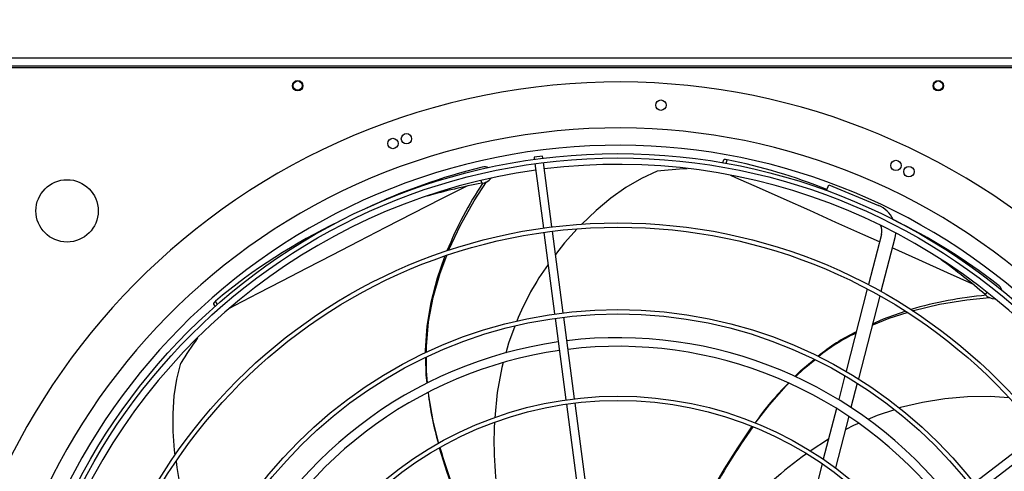
# Model space of a CAD drawing. Extents: x 105 to 8280, y 107 to 5818.
# Drawn here: x 1976 to 2545, y 4625 to 4886 of the extents above; entities that cross this region are included whole.
import ezdxf
from ezdxf.enums import TextEntityAlignment as Align

# ---------------------------------------------------------------- set-up
doc = ezdxf.new("R2010")
doc.units = 0
doc.header["$LTSCALE"] = 20
doc.header["$MEASUREMENT"] = 0
doc.linetypes.add('SLD-SOLID', pattern=[0])
doc.layers.get('0').update_dxf_attribs({"linetype": 'CONTINUOUS'})
doc.layers.add('GEOMETRY', color=7, linetype='SLD-SOLID')
doc.dimstyles.new('SLDDIMSTYLE1', dxfattribs={"dimtxt": 61.639648, "dimasz": 66.04, "dimexe": 0, "dimexo": 0.0625, "dimgap": 15.409912, "dimtad": 1, "dimdec": 1, "dimrnd": 1e-09, "dimzin": 12, "dimdsep": 46, "dimtxsty": 'Standard', "dimblk1": 'CLOSED', "dimblk2": 'CLOSED', "dimsah": 1, "dimcen": 0.09, "dimadec": 0, "dimazin": 0, "dimtol": 1, "dimtp": 5, "dimtm": 5, "dimtfac": 1, "dimtdec": 1, "dimtofl": 0, "dimtmove": 2, "dimatfit": 3, "dimldrblk": 'CLOSED', "dimfxl": 1, "dimtolj": 1, "dimtzin": 0, "dimarcsym": 0})
doc.dimstyles.new('SLDDIMSTYLE3', dxfattribs={"dimtxt": 61.639648, "dimasz": 66.04, "dimexe": 0, "dimexo": 0.0625, "dimgap": 15.409912, "dimtad": 1, "dimdec": 1, "dimrnd": 1e-09, "dimzin": 12, "dimdsep": 46, "dimtxsty": 'Standard', "dimblk1": 'CLOSED', "dimblk2": 'CLOSED', "dimsah": 1, "dimcen": 0.09, "dimadec": 0, "dimazin": 0, "dimtol": 1, "dimtp": 10, "dimtm": 10, "dimtfac": 1, "dimtdec": 1, "dimtofl": 0, "dimtmove": 2, "dimatfit": 3, "dimldrblk": 'CLOSED', "dimfxl": 1, "dimtolj": 1, "dimtzin": 0, "dimarcsym": 0})
doc.dimstyles.new('SLDDIMSTYLE7', dxfattribs={"dimtxt": 61.639648, "dimasz": 66.04, "dimexe": 0, "dimexo": 0.0625, "dimgap": 15.409912, "dimtad": 1, "dimdec": 1, "dimrnd": 1e-09, "dimzin": 12, "dimdsep": 46, "dimtxsty": 'Standard', "dimblk1": 'CLOSED', "dimblk2": 'CLOSED', "dimsah": 1, "dimcen": 0.09, "dimadec": 0, "dimazin": 0, "dimtol": 1, "dimtp": 10, "dimtm": 10, "dimtfac": 1, "dimtdec": 1, "dimtofl": 0, "dimtmove": 2, "dimatfit": 3, "dimldrblk": 'CLOSED', "dimfxl": 1, "dimtolj": 1, "dimtzin": 0, "dimarcsym": 0})

# ---------------------------------------------------------------- blocks, each defined once
blk = doc.blocks.new('_CLOSED')
at = {"color": 0, "linetype": 'ByBlock'}
for p, q in [((-1, 0.166667), (0, 0)), ((-1, 0.166667), (-1, -0.166667)), ((0, 0), (-1, -0.166667)), ((0, 0), (-1, 0))]:
    blk.add_line(p, q, dxfattribs=at)
blk = doc.blocks.new('_D_1')
at = {"layer": 'GEOMETRY', "transparency": 16777216}
for p, q in [((1721.49, 4884.94), (1721.49, 5122.55)), ((4121.49, 4884.94), (4121.49, 5122.55)), ((1721.49, 5102.55), (4121.49, 5102.55))]:
    blk.add_line(p, q, dxfattribs=at)
at = {"layer": 'GEOMETRY', "transparency": 16777216, "xscale": 66.03999999999999, "yscale": 66.03999999999999, "rotation": 180.0000000000004}
blk.add_blockref('_CLOSED', (1721.49, 5102.55), dxfattribs=at)
at = {"layer": 'GEOMETRY', "transparency": 16777216, "xscale": 66.03999999999999, "yscale": 66.03999999999999}
blk.add_blockref('_CLOSED', (4121.49, 5102.55), dxfattribs=at)
at = {"layer": 'GEOMETRY', "transparency": 16777216, "width": 0.7}
for s, height, p in [('2400', 63.5, (2776.7, 5102.55)), ('±5', 52.917, (2988.37, 5105.54))]:
    blk.add_text(s, height=height, dxfattribs=at).set_placement(p, align=Align.BOTTOM_LEFT)
blk = doc.blocks.new('_D_3')
at = {"layer": 'GEOMETRY', "transparency": 16777216}
for p, q in [((1394.51, 4097.49), (1394.51, 5318.06)), ((4448.51, 4097.49), (4448.51, 5318.06)), ((4448.51, 5298.06), (1394.51, 5298.06))]:
    blk.add_line(p, q, dxfattribs=at)
at = {"layer": 'GEOMETRY', "transparency": 16777216, "xscale": 66.03999999999999, "yscale": 66.03999999999999, "rotation": 180.0000000000004}
blk.add_blockref('_CLOSED', (1394.51, 5298.06), dxfattribs=at)
at = {"layer": 'GEOMETRY', "transparency": 16777216, "xscale": 66.03999999999999, "yscale": 66.03999999999999}
blk.add_blockref('_CLOSED', (4448.51, 5298.06), dxfattribs=at)
at = {"layer": 'GEOMETRY', "transparency": 16777216, "width": 0.7}
for s, height, p in [('3054', 63.5, (2757.13, 5298.06)), ('±10', 52.917, (2968.8, 5301.05))]:
    blk.add_text(s, height=height, dxfattribs=at).set_placement(p, align=Align.BOTTOM_LEFT)
blk = doc.blocks.new('_D_7')
at = {"layer": 'GEOMETRY', "transparency": 16777216}
for p, q in [((1701.49, 4864.94), (1133.81, 4864.94)), ((1153.81, 4864.94), (1153.81, 3977.64)), ((3418.49, 3977.64), (1133.81, 3977.64))]:
    blk.add_line(p, q, dxfattribs=at)
at = {"layer": 'GEOMETRY', "transparency": 16777216, "xscale": 66.03999999999999, "yscale": 66.03999999999999}
for p, rotation in [((1153.81, 4864.94), 90.00000000000007), ((1153.81, 3977.64), 270.0000000000001)]:
    blk.add_blockref('_CLOSED', p, dxfattribs=dict(at, rotation=rotation))
at = {"layer": 'GEOMETRY', "transparency": 16777216, "width": 0.7}
for s, height, p in [('±10', 52.917, (1150.81, 4445.05)), ('887', 63.5, (1153.81, 4280.42))]:
    blk.add_text(s, height=height, rotation=90, dxfattribs=at).set_placement(p, align=Align.BOTTOM_LEFT)

msp = doc.modelspace()

# ---------------------------------------------------------------- linework, layer by layer
at = {"color": 7, "linetype": 'SLD-SOLID'}
for p, q in [((1747.485, 4863.937), (2895.485, 4863.937)), ((2897.485, 4858.277), (1746.59, 4858.277)), ((2895.485, 4859.237), (1747.485, 4859.237)), ((2277.953, 4807.247), (2272.996, 4806.595)), ((2272.996, 4806.595), (2273.161, 4805.346)), ((2278.118, 4805.999), (2277.953, 4807.247)), ((2273.487, 4802.868), (2278.382, 4765.687)), ((2283.339, 4766.34), (2278.444, 4803.52)), ((2382.456, 4804.928), (2381.925, 4803.362)), ((2441.922, 4787.393), (2443.281, 4790.675)), ((2443.281, 4790.675), (2472.006, 4778.777)), ((2278.708, 4763.209), (2284.908, 4716.113)), ((2289.866, 4716.766), (2283.665, 4763.861)), ((2473.628, 4761.991), (2466.138, 4733.031)), ((2481.373, 4759.988), (2473.386, 4729.103)), ((2465.495, 4730.544), (2453.212, 4683.046)), ((2472.739, 4726.6), (2460.356, 4678.72)), ((2087.832, 4721.773), (2088.767, 4720.316)), ((2285.235, 4713.635), (2291.435, 4666.538)), ((2296.392, 4667.191), (2290.192, 4714.287)), ((2452.561, 4680.53), (2448.972, 4666.654)), ((2459.699, 4676.18), (2456.073, 4662.159)), ((2291.761, 4664.06), (2297.962, 4616.962)), ((2302.919, 4617.614), (2296.719, 4664.712)), ((2447.663, 4661.591), (2440.077, 4632.258)), ((2454.749, 4657.038), (2447.061, 4627.311)), ((2564.903, 4647.369), (2527.218, 4618.452)), ((2443.068, 4643.824), (2432.443, 4636.994)), ((2530.261, 4614.485), (2567.947, 4643.402)), ((2439.412, 4629.686), (2426.509, 4579.795))]:
    msp.add_line(p, q, dxfattribs=at)
at = {"color": 152, "linetype": 'SLD-SOLID'}
for p, q in [((2383.925, 4803.059), (2384.6, 4805.085)), ((2242.199, 4793.19), (2242.793, 4791.544)), ((2534.513, 4728.727), (2533.625, 4727.283)), ((2090.266, 4721.668), (2089.046, 4723.547))]:
    msp.add_line(p, q, dxfattribs=at)
at = {"color": 7, "linetype": 'SLD-SOLID', "flags": 128}
for points in [[(2384.6, 4805.085), (2383.562, 4805.229), (2382.823, 4805.183), (2382.465, 4804.953), (2382.475, 4804.897)], [(2344.047, 4798.505), (2334.991, 4794.3), (2326.052, 4789.065), (2317.302, 4782.9), (2308.815, 4775.906), (2300.344, 4767.795)], [(2223.856, 4752.87), (2224.075, 4753.449), (2230.616, 4767.354), (2238.446, 4781.378), (2245.559, 4792.448)], [(2297.861, 4765.174), (2290.626, 4757.128), (2285.432, 4750.441)], [(2481.846, 4762.903), (2481.812, 4762.492), (2481.373, 4759.988)], [(2210.409, 4693.705), (2210.378, 4695.079), (2211.347, 4709.045), (2213.602, 4722.973), (2217.154, 4736.904), (2221.473, 4749.359)], [(2210.825, 4693.902), (2210.818, 4697.368), (2212.14, 4711.492), (2214.81, 4725.561), (2218.826, 4739.616), (2222.677, 4749.764)], [(2089.046, 4723.547), (2088.286, 4722.826), (2087.861, 4722.219), (2087.818, 4721.796), (2087.868, 4721.769)], [(2491.569, 4717.97), (2492.171, 4718.163), (2507.121, 4721.72), (2522.967, 4724.343), (2536.056, 4725.684)], [(2468.337, 4709.579), (2478.084, 4713.642), (2488.505, 4716.987)], [(2468.545, 4710.383), (2474.921, 4713.258), (2487.4, 4717.665)], [(2262.008, 4709.143), (2258.324, 4699.219), (2256.768, 4693.577)], [(2065.694, 4634.581), (2065.266, 4637.569), (2064.51, 4648.198), (2064.468, 4658.634), (2065.168, 4668.773), (2066.637, 4678.509), (2068.905, 4687.74)], [(2211.224, 4676.188), (2210.689, 4681.033), (2210.469, 4690.991)], [(2211.499, 4676.316), (2210.847, 4683.149), (2210.83, 4691.157)], [(2255.243, 4688.05), (2254.477, 4685.272), (2251.779, 4670.791), (2250.281, 4656.139)], [(2423.739, 4680.02), (2427.21, 4683.475), (2434.839, 4689.842)], [(2424.025, 4679.899), (2428.962, 4684.671), (2435.199, 4689.667)], [(2400.795, 4653.048), (2408.958, 4663.688), (2418.606, 4674.661), (2420.141, 4676.145)], [(2218.007, 4641.412), (2214.779, 4654.426), (2212.215, 4668.81), (2212.022, 4670.838)], [(2547.258, 4667.783), (2536.555, 4668.417), (2523.324, 4668.246), (2510.212, 4667.131), (2497.35, 4665.067), (2484.751, 4662.042), (2484.01, 4661.798)], [(2481.132, 4660.852), (2471.14, 4657.566), (2465.735, 4655.255)], [(2460.381, 4652.966), (2457.836, 4651.878), (2452.708, 4649.149)], [(2373.383, 4609.942), (2375.862, 4614.41), (2383.003, 4626.651), (2390.664, 4638.895), (2398.881, 4650.921), (2399.045, 4651.137)], [(2234.564, 4593.227), (2232.669, 4597.825), (2227.551, 4611.04), (2222.755, 4624.665), (2218.477, 4638.587), (2218.405, 4638.87)]]:
    msp.add_lwpolyline(points, dxfattribs=at)
at = {"color": 152, "linetype": 'SLD-SOLID', "flags": 128}
for points in [[(2472.514, 4757.685), (2462.998, 4761.97), (2447.419, 4768.965), (2432.248, 4775.756), (2417.527, 4782.327), (2403.296, 4788.661), (2389.594, 4794.745), (2386.595, 4796.073)], [(2233.745, 4789.725), (2219.248, 4782.338), (2203.077, 4774.079), (2187.192, 4765.945), (2171.637, 4757.956), (2156.454, 4750.138), (2141.685, 4742.511), (2127.37, 4735.1), (2113.543, 4727.923), (2100.244, 4721.004), (2097.382, 4719.511)], [(2526.562, 4733.222), (2511.747, 4739.95), (2495.208, 4747.443), (2479.915, 4754.351)]]:
    msp.add_lwpolyline(points, dxfattribs=at)
at = {"color": 7, "linetype": 'SLD-SOLID'}
for centre, radius in [((2136.485, 4847.877), 3), ((2136.485, 4847.937), 2.65), ((2506.485, 4847.877), 3), ((2506.485, 4847.937), 2.65), ((2346.332, 4836.629), 3), ((2191.518, 4814.52), 3), ((2199.324, 4817.271), 3), ((2321.485, 4457.437), 351.25), ((2321.485, 4457.437), 348.75), ((2482.08, 4801.834), 3), ((2489.557, 4798.253), 3), ((2003.287, 4775.625), 18), ((2321.485, 4457.437), 311.25), ((2321.485, 4457.437), 308.75), ((2321.485, 4457.437), 261.25), ((2321.485, 4457.437), 258.75), ((2321.485, 4457.437), 211.25), ((2321.485, 4457.437), 208.75)]:
    msp.add_circle(centre, radius, dxfattribs=at)
for centre, radius, start, end in [((2321.485, 4457.437), 392.5, 11.46897, 11.03103), ((2321.485, 4457.437), 366, 11.48482, 11.01518), ((2321.485, 4457.437), 356, 11.49058, 11.00942), ((2321.927, 4472.306), 337.823, 103.51579, 115.70143), ((2244.669, 4796.516), 4.583, 61.16317, 111.7225), ((2321.485, 4457.437), 345, 37.91519, 97.08481), ((2320.414, 4483.62), 327.811, 68.19754, 78.70848), ((2321.485, 4457.437), 345, 97.91519, 157.08481), ((2378.964, 4481.637), 318.785, 93.15262, 96.28824), ((2306.368, 4448.347), 349.036, 100.49473, 105.80197), ((2427.027, 4669.781), 220.409, 146.41099, 157.96671), ((2242.044, 4799.418), 7.909, 275.43411, 320.68008), ((2465.883, 4763.995), 16, 24.59456, 67.5), ((2302.107, 4470.576), 330.741, 115.37374, 130.1052), ((2465.883, 4763.995), 8, 345.5, 24.43695), ((2333.41, 4466.399), 337.779, 52.08927, 64.22806), ((2401.56, 4656.623), 149.149, 143.83252, 158.25318), ((2304.236, 4462.716), 350.164, 49.07362, 54.3921), ((2538.71, 4728.934), 4.554, 11.48068, 60.49113), ((2553.279, 4507.499), 220.233, 94.9822, 106.53358), ((2539.315, 4732.778), 7.911, 224.00029, 269.01833), ((2510.498, 4601.378), 116.404, 116.20163, 129.15709), ((2504.276, 4609.389), 105.844, 115.39027, 129.17351), ((2338.562, 4517.356), 318.976, 144.5711, 147.71309), ((2321.485, 4457.437), 245, 98.08466, 156.91534), ((2321.485, 4457.437), 245, 38.08466, 96.91534), ((2321.485, 4457.437), 240, 98.09684, 156.90316), ((2321.485, 4457.437), 240, 38.09684, 96.90316), ((2539.252, 4556.505), 169.031, 134.89753, 145.13072), ((2379.637, 4689.423), 168.849, 186.35298, 196.56156), ((2461.843, 4641.869), 211.976, 176.83246, 190.45334), ((2715.748, 4427.852), 387.209, 144.80348, 151.97835), ((2590.092, 4747.109), 386.835, 196.22441, 203.39438), ((2553.035, 4462.862), 211.745, 125.40258, 138.99965), ((2204.031, 4647.131), 138.765, 186.69099, 198.3156)]:
    msp.add_arc(centre, radius, start, end, dxfattribs=at)

# ---------------------------------------------------------------- dimensions: what is measured, and where the dimension line sits
at = {"layer": 'GEOMETRY'}
for base, p1, p2, dimstyle, picture, middle in [((1394.515, 5298.056), (4448.515, 4077.49), (1394.515, 4077.49), 'SLDDIMSTYLE3', '_D_3', (2921.515, 5298.056)), ((4121.485, 5102.546), (1721.485, 4864.937), (4121.485, 4864.937), 'SLDDIMSTYLE1', '_D_1', (2921.485, 5102.546))]:
    dim = msp.add_linear_dim(base=base, p1=p1, p2=p2, dimstyle=dimstyle, dxfattribs=at)
    dim.commit()
    dim.dimension.update_dxf_attribs({"geometry": picture, "text_midpoint": middle, "dimtype": 160})
dim = msp.add_linear_dim(base=(1153.809, 3977.639), p1=(1721.485, 4864.937), p2=(3438.494, 3977.639), angle=90, dimstyle='SLDDIMSTYLE7', dxfattribs=at)
dim.commit()
dim.dimension.update_dxf_attribs({"geometry": '_D_7', "text_midpoint": (1153.809, 4421.288), "dimtype": 160})

doc.saveas('drawing.dxf')
